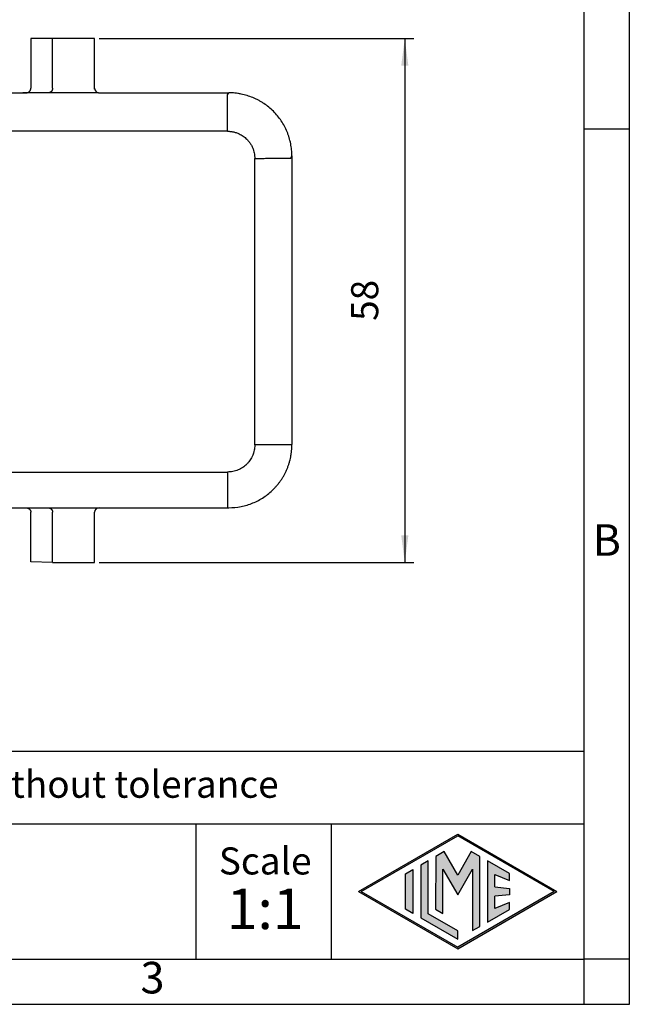
# Model space of a CAD drawing. Units: millimetres. Extents: x 0 to 297, y 0 to 210.
# Drawn here: x 230 to 297, y 0 to 109 of the extents above; entities that cross this region are included whole.
import ezdxf

# ---------------------------------------------------------------- set-up
doc = ezdxf.new("R2010")
doc.units = ezdxf.units.MM
doc.layers.add('1', color=7, linetype='Continuous')
doc.styles.add('CONVERTER_11', font='ARIAL.TTF', dxfattribs={"width": 1.2})
doc.styles.add('CONVERTER_13', font='simplex.shx', dxfattribs={"width": 0.95})
doc.dimstyles.new('ME10_DIM_10', dxfattribs={"dimtxt": 3, "dimasz": 3, "dimexe": 1, "dimexo": 0.5, "dimgap": 2, "dimtad": 1, "dimdsep": 46, "dimtxsty": 'CONVERTER_13', "dimsah": 1, "dimcen": 0.09, "dimclrd": 2, "dimclre": 2, "dimclrt": 4, "dimadec": 0, "dimazin": 0, "dimtfac": 1, "dimtdec": 4, "dimtix": 1, "dimtmove": 0, "dimatfit": 3, "dimfxl": 1, "dimtolj": 1, "dimtzin": 0, "dimarcsym": 0})

# ---------------------------------------------------------------- blocks, each defined once
blk = doc.blocks.new('_formato_A4', base_point=(306.93, 0))
at = {"layer": '1', "linetype": 'Continuous'}
h = blk.add_hatch(color=7, dxfattribs=at)
h.paths.add_polyline_path([(288.99, 12.5), (278, 6.16), (267.01, 12.5), (278, 18.84)])
h.paths.add_polyline_path([(267.31, 12.5), (278, 6.33), (288.69, 12.5), (278, 18.67)], flags=16)
for points in [[(276.5, 16.92), (275.56, 16.38), (275.55, 10.53), (276.36, 10.06), (276.36, 14.99), (278, 12.15), (279.63, 14.97), (279.63, 8.17), (280.44, 8.62), (280.44, 16.38), (279.5, 16.92), (278, 14.32)], [(274.72, 15.9), (273.91, 15.43), (273.91, 9.57), (278, 7.21), (278, 8.15), (274.72, 10.04)], [(283.73, 14.48), (281.28, 15.9), (281.28, 9.1), (283.73, 10.52), (283.73, 11.27), (282.09, 10.61), (282.09, 11.99), (283.73, 12.15), (283.73, 12.85), (282.09, 13.01), (282.09, 14.39), (283.73, 13.73)], [(273.04, 10.07), (272.23, 10.54), (272.23, 14.46), (273.04, 14.93)]]:
    blk.add_hatch(color=7, dxfattribs=at).paths.add_polyline_path(points)
at = {"layer": '1', "color": 7, "linetype": 'Continuous'}
for p, q in [((297, 0), (297, 210)), ((292, 5), (292, 184)), ((297, 97), (292, 97)), ((292, 28), (107, 28)), ((107, 20), (292, 20)), ((249, 20), (249, 5)), ((264, 20), (264, 5)), ((267.01, 12.5), (278, 18.84)), ((267.31, 12.5), (278, 18.67)), ((278, 18.84), (288.99, 12.5)), ((288.69, 12.5), (278, 18.67)), ((275.56, 16.38), (275.55, 10.53)), ((276.5, 16.92), (275.56, 16.38)), ((278, 14.32), (276.5, 16.92)), ((279.5, 16.92), (278, 14.32)), ((280.44, 16.38), (279.5, 16.92)), ((280.44, 8.62), (280.44, 16.38)), ((274.72, 15.9), (273.91, 15.43)), ((273.91, 15.43), (273.91, 9.57)), ((274.72, 10.04), (274.72, 15.9)), ((283.73, 14.48), (281.28, 15.9)), ((281.28, 15.9), (281.28, 9.1)), ((272.23, 14.46), (273.04, 14.93)), ((272.23, 10.54), (272.23, 14.46)), ((273.04, 14.93), (273.04, 10.07)), ((276.36, 10.06), (276.36, 14.99)), ((276.36, 14.99), (278, 12.15)), ((278, 12.15), (279.63, 14.97)), ((279.63, 14.97), (279.63, 8.17)), ((282.09, 13.01), (282.09, 14.39)), ((282.09, 14.39), (283.73, 13.73)), ((283.73, 13.73), (283.73, 14.48)), ((267.01, 12.5), (278, 6.16)), ((267.31, 12.5), (278, 6.33)), ((278, 6.16), (288.99, 12.5)), ((288.69, 12.5), (278, 6.33)), ((282.09, 13.01), (283.73, 12.85)), ((283.73, 12.15), (282.09, 11.99)), ((283.73, 12.85), (283.73, 12.15)), ((282.09, 10.61), (282.09, 11.99)), ((283.73, 11.27), (282.09, 10.61)), ((283.73, 10.52), (283.73, 11.27)), ((273.04, 10.07), (272.23, 10.54)), ((278, 8.15), (274.72, 10.04)), ((275.55, 10.53), (276.36, 10.06)), ((281.28, 9.1), (283.73, 10.52)), ((273.91, 9.57), (278, 7.21)), ((278, 7.21), (278, 8.15)), ((279.63, 8.17), (280.44, 8.62)), ((196.4, 5), (292, 5)), ((292, 0), (292, 5)), ((297, 5), (292, 5)), ((0, 0), (297, 0))]:
    blk.add_line(p, q, dxfattribs=at)
at = {"layer": '1', "color": 7, "style": 'CONVERTER_11'}
for s, insert, char_height, attachment_point, line_spacing_factor in [('B', (294.5, 51), 3.5, 5, 1.320528), ('Simplified representation with dimensions without tolerance', (142, 24), 3, 4, 0.90036), ('Scale', (256.68, 15.5), 3, 5, 1.320528), ('1:1', (256.68, 10), 4.5, 5, 1.320528), ('3', (244.2, 2.5), 3.5, 5, 1.320528)]:
    blk.add_mtext(s, dxfattribs=dict(at, insert=insert, char_height=char_height, attachment_point=attachment_point, line_spacing_factor=line_spacing_factor))
blk = doc.blocks.new('*D19')
at = {"layer": '1', "color": 2, "linetype": 'Continuous'}
for p, q in [((238.3, 107.02), (273.14, 107.02)), ((272.14, 107.02), (272.14, 48.97)), ((238.3, 48.97), (273.14, 48.97))]:
    blk.add_line(p, q, dxfattribs=at)
at = {"layer": '1', "color": 2}
for points in [[(272.54, 104.02), (271.75, 104.02), (272.14, 107.02)], [(271.75, 51.97), (272.54, 51.97), (272.14, 48.97)]]:
    blk.add_solid(points, dxfattribs=at)
at = {"layer": '1', "color": 4, "insert": (270.14, 75.74), "char_height": 3, "attachment_point": 7, "rotation": 90, "line_spacing_factor": 0.60024, "style": 'CONVERTER_13'}
blk.add_mtext('58', dxfattribs=at)

msp = doc.modelspace()

# ---------------------------------------------------------------- linework, layer by layer
at = {"color": 7, "linetype": 'Continuous'}
for p, q in [((237.797, 107.017), (230.736, 107.017)), ((230.736, 107.017), (230.736, 101.511)), ((237.797, 106.967), (237.797, 107.017)), ((237.797, 101.513), (237.797, 106.967)), ((237.797, 101.412), (237.797, 101.513)), ((213.089, 101.013), (230.205, 101.013)), ((238.297, 101.013), (252.643, 101.013)), ((259.643, 94.013), (259.643, 62.023)), ((228.307, 55.023), (230.205, 55.023)), ((230.205, 55.023), (232.672, 55.023)), ((232.672, 55.023), (238.297, 55.023)), ((238.297, 55.023), (252.529, 55.023)), ((252.529, 55.023), (252.643, 55.023)), ((230.736, 49.019), (230.736, 54.525)), ((237.797, 48.969), (237.797, 54.523)), ((233.142, 48.962), (230.736, 49.019))]:
    msp.add_line(p, q, dxfattribs=at)
at = {"color": 2, "linetype": 'Continuous'}
for p, q in [((233.142, 101.516), (233.142, 107.017)), ((252.529, 100.785), (252.643, 101.013)), ((252.529, 96.751), (252.529, 100.785)), ((252.529, 96.751), (190.765, 96.751)), ((259.529, 93.786), (259.643, 94.013)), ((255.529, 61.988), (255.529, 93.751)), ((259.529, 62.023), (259.643, 62.023)), ((190.765, 58.989), (252.529, 58.989)), ((252.529, 58.989), (252.529, 55.023)), ((233.142, 48.962), (233.142, 54.525))]:
    msp.add_line(p, q, dxfattribs=at)
at = {"color": 7, "linetype": 'Continuous'}
for centre, radius, start, end in [((238.297, 101.513), 0.5, 180, 262.33953), ((238.297, 101.514), 0.502, 262.36289, 270.0001), ((238.297, 54.523), 0.5, 90, 180)]:
    msp.add_arc(centre, radius, start, end, dxfattribs=at)
for points, knots in [([(230.277, 101.017), (230.284, 101.018), (230.299, 101.02), (230.321, 101.025), (230.344, 101.03), (230.366, 101.036), (230.389, 101.043), (230.411, 101.051), (230.433, 101.061), (230.455, 101.071), (230.476, 101.082), (230.497, 101.094), (230.517, 101.107), (230.537, 101.122), (230.556, 101.137), (230.574, 101.152), (230.592, 101.169), (230.609, 101.186), (230.624, 101.205), (230.639, 101.223), (230.653, 101.243), (230.666, 101.262), (230.677, 101.282), (230.688, 101.303), (230.697, 101.324), (230.706, 101.345), (230.713, 101.366), (230.72, 101.387), (230.725, 101.408), (230.729, 101.429), (230.732, 101.45), (230.735, 101.471), (230.736, 101.491), (230.736, 101.505), (230.736, 101.511)], [0, 0, 0, 0, 0.02252243, 0.04532582, 0.06838949, 0.09169102, 0.11520674, 0.1389115, 0.16277922, 0.18678274, 0.21089434, 0.23508567, 0.25932827, 0.28359357, 0.30785328, 0.33207953, 0.35624513, 0.38032376, 0.40429011, 0.42812009, 0.45179088, 0.47528113, 0.49857087, 0.52164176, 0.54447687, 0.56706092, 0.58937998, 0.61142175, 0.63317511, 0.6546305, 0.67577941, 0.69661469, 0.71713012, 0.73732068, 0.73732068, 0.73732068, 0.73732068]), ([(230.205, 101.013), (230.208, 101.013), (230.214, 101.013), (230.223, 101.013), (230.232, 101.013), (230.241, 101.014), (230.25, 101.014), (230.259, 101.015), (230.268, 101.016), (230.274, 101.017), (230.277, 101.017)], [0, 0, 0, 0, 0.00869899, 0.017463681, 0.026293309, 0.035187042, 0.044143995, 0.053163215, 0.06224369, 0.071384343, 0.071384343, 0.071384343, 0.071384343]), ([(252.647, 101.013), (252.646, 101.013), (252.645, 101.013), (252.644, 101.013), (252.643, 101.013)], [0, 0, 0, 0, 0.0020945374, 0.004189074, 0.004189074, 0.004189074, 0.004189074]), ([(259.643, 94.018), (259.641, 94.137), (259.637, 94.365), (259.611, 94.707), (259.569, 95.044), (259.509, 95.388), (259.434, 95.723), (259.343, 96.05), (259.237, 96.371), (258.99, 97.011), (258.5, 97.928), (257.77, 98.817), (257.091, 99.432), (256.631, 99.774), (256.244, 100.019), (255.94, 100.191), (255.633, 100.345), (255.215, 100.53), (254.681, 100.721), (254.12, 100.862), (253.668, 100.94), (253.332, 100.981), (252.995, 101.008), (252.766, 101.011), (252.647, 101.013)], [0, 0, 0, 0, 0.3571264, 0.6851321, 1.0293111, 1.373489, 1.7322698, 2.0616746, 2.3894619, 2.7463279, 4.1174439, 5.4885605, 6.1748942, 6.8612328, 7.2053928, 7.549554, 7.9065993, 8.2345463, 8.9207773, 9.6070155, 9.9659008, 10.2953965, 10.6234143, 10.9805539, 10.9805539, 10.9805539, 10.9805539]), ([(259.643, 94.013), (259.643, 94.014), (259.643, 94.015), (259.643, 94.017), (259.643, 94.018)], [0, 0, 0, 0, 0.0020944573, 0.0041889164, 0.0041889164, 0.0041889164, 0.0041889164]), ([(252.647, 55.023), (253.105, 55.05), (254.02, 55.102), (255.122, 55.45), (255.949, 55.84), (256.539, 56.194), (257.091, 56.604), (257.519, 56.992), (257.834, 57.323), (258.055, 57.579), (258.264, 57.846), (258.465, 58.132), (258.652, 58.427), (258.818, 58.722), (258.971, 59.024), (259.112, 59.341), (259.237, 59.665), (259.346, 59.996), (259.436, 60.322), (259.512, 60.663), (259.57, 60.998), (259.612, 61.344), (259.638, 61.681), (259.641, 61.909), (259.643, 62.019)], [0, 0, 0, 0, 1.3711591, 2.7422942, 3.4287467, 4.1151955, 4.8015342, 5.4878679, 5.8448252, 6.1726884, 6.5021247, 6.8609421, 7.2197894, 7.5492506, 7.8771849, 8.2342262, 8.5910919, 8.9188789, 9.27766, 9.6070636, 9.9659358, 10.2954191, 10.6525398, 10.98055, 10.98055, 10.98055, 10.98055]), ([(259.643, 62.019), (259.643, 62.019), (259.643, 62.021), (259.643, 62.022), (259.643, 62.023)], [0, 0, 0, 0, 0.0020944563, 0.0041889126, 0.0041889126, 0.0041889126, 0.0041889126]), ([(230.205, 55.023), (230.208, 55.023), (230.214, 55.023), (230.223, 55.023), (230.232, 55.023), (230.241, 55.022), (230.25, 55.022), (230.259, 55.021), (230.268, 55.02), (230.274, 55.019), (230.277, 55.019)], [0, 0, 0, 0, 0.008698992, 0.017463697, 0.026293365, 0.035187178, 0.044144264, 0.053163684, 0.062244443, 0.071385477, 0.071385477, 0.071385477, 0.071385477]), ([(230.277, 55.019), (230.284, 55.018), (230.299, 55.016), (230.321, 55.012), (230.344, 55.006), (230.366, 55), (230.389, 54.993), (230.411, 54.985), (230.433, 54.976), (230.455, 54.965), (230.476, 54.954), (230.497, 54.942), (230.517, 54.929), (230.537, 54.915), (230.556, 54.9), (230.574, 54.884), (230.592, 54.867), (230.609, 54.85), (230.624, 54.832), (230.639, 54.813), (230.653, 54.794), (230.666, 54.774), (230.677, 54.754), (230.688, 54.733), (230.697, 54.713), (230.706, 54.692), (230.713, 54.671), (230.72, 54.65), (230.725, 54.628), (230.729, 54.607), (230.732, 54.586), (230.735, 54.566), (230.736, 54.545), (230.736, 54.532), (230.736, 54.525)], [0, 0, 0, 0, 0.02252243, 0.04532582, 0.06838949, 0.09169102, 0.11520674, 0.1389115, 0.16277922, 0.18678274, 0.21089434, 0.23508567, 0.25932827, 0.28359357, 0.30785328, 0.33207953, 0.35624513, 0.38032376, 0.40429011, 0.42812009, 0.45179088, 0.47528113, 0.49857087, 0.52164176, 0.54447687, 0.56706092, 0.58937998, 0.61142175, 0.63317511, 0.6546305, 0.67577941, 0.69661469, 0.71713012, 0.73732068, 0.73732068, 0.73732068, 0.73732068]), ([(252.643, 55.023), (252.644, 55.023), (252.645, 55.023), (252.646, 55.023), (252.647, 55.023)], [0, 0, 0, 0, 0.0020945365, 0.004189074, 0.004189074, 0.004189074, 0.004189074]), ([(233.142, 48.962), (233.16, 48.961), (233.2, 48.96), (233.264, 48.959), (233.335, 48.958), (233.415, 48.957), (233.503, 48.956), (233.597, 48.955), (233.699, 48.954), (233.807, 48.953), (233.921, 48.952), (234.052, 48.951), (234.2, 48.951), (234.364, 48.95), (234.534, 48.949), (234.73, 48.949), (234.951, 48.948), (235.196, 48.948), (235.444, 48.948), (235.69, 48.948), (235.934, 48.948), (236.152, 48.949), (236.346, 48.949), (236.513, 48.95), (236.674, 48.951), (236.818, 48.952), (236.945, 48.953), (237.056, 48.954), (237.16, 48.954), (237.257, 48.955), (237.343, 48.956), (237.417, 48.957), (237.482, 48.958), (237.54, 48.959), (237.593, 48.96), (237.64, 48.961), (237.681, 48.962), (237.715, 48.963), (237.744, 48.964), (237.766, 48.965), (237.782, 48.967), (237.792, 48.967), (237.796, 48.968), (237.797, 48.969)], [0, 0, 0, 0, 0.0553174, 0.1190202, 0.190901, 0.2707523, 0.3583667, 0.4532968, 0.5550251, 0.6632389, 0.7776253, 0.8978715, 1.0554512, 1.2200056, 1.3907766, 1.5670063, 1.8081662, 2.0537799, 2.301874, 2.5494704, 2.7935986, 3.0322974, 3.2060565, 3.3738428, 3.534913, 3.6885238, 3.8052645, 3.9158725, 4.0200468, 4.1174861, 4.2078893, 4.2774974, 4.3416058, 4.4001029, 4.4528773, 4.4998175, 4.5408121, 4.5756856, 4.6043114, 4.6266531, 4.642677, 4.6523583, 4.6557515, 4.6557515, 4.6557515, 4.6557515])]:
    msp.add_open_spline(points, degree=3, knots=knots, dxfattribs=at)
at = {"color": 2, "linetype": 'Continuous'}
for points, knots in [([(233.142, 101.516), (233.142, 101.508), (233.142, 101.493), (233.14, 101.471), (233.138, 101.448), (233.134, 101.425), (233.129, 101.401), (233.124, 101.378), (233.117, 101.355), (233.109, 101.332), (233.099, 101.309), (233.089, 101.286), (233.078, 101.264), (233.065, 101.242), (233.051, 101.221), (233.036, 101.201), (233.021, 101.181), (233.004, 101.162), (232.986, 101.144), (232.968, 101.127), (232.949, 101.112), (232.929, 101.097), (232.909, 101.083), (232.888, 101.071), (232.866, 101.06), (232.845, 101.05), (232.823, 101.042), (232.801, 101.034), (232.779, 101.028), (232.758, 101.023), (232.736, 101.019), (232.714, 101.016), (232.693, 101.015), (232.679, 101.014), (232.672, 101.014)], [0, 0, 0, 0, 0.02226082, 0.04491266, 0.06793665, 0.09131105, 0.11501192, 0.13901264, 0.1632846, 0.18779689, 0.21251699, 0.23741063, 0.26244249, 0.2875762, 0.31277501, 0.33800192, 0.36322023, 0.38839379, 0.41348743, 0.43846725, 0.46330083, 0.48795766, 0.51240904, 0.53662859, 0.56059191, 0.58427709, 0.60766425, 0.63073596, 0.6534767, 0.67587327, 0.69791416, 0.71958996, 0.74089268, 0.76181616, 0.76181616, 0.76181616, 0.76181616]), ([(252.529, 96.751), (252.586, 96.75), (252.698, 96.748), (252.851, 96.735), (252.988, 96.717), (253.19, 96.681), (253.47, 96.608), (253.86, 96.452), (254.265, 96.216), (254.624, 95.914), (254.902, 95.599), (255.112, 95.292), (255.283, 94.962), (255.399, 94.645), (255.472, 94.353), (255.509, 94.121), (255.526, 93.92), (255.528, 93.808), (255.529, 93.751)], [0, 0, 0, 0, 0.1688666, 0.3377331, 0.460128, 0.5826262, 0.9536521, 1.3246758, 1.8394866, 2.3542935, 2.725243, 3.096191, 3.4671371, 3.8380829, 4.1047325, 4.3711768, 4.5401712, 4.7091656, 4.7091656, 4.7091656, 4.7091656]), ([(255.529, 93.751), (255.702, 93.751), (256.045, 93.752), (256.499, 93.752), (256.887, 93.753), (257.207, 93.755), (257.49, 93.756), (257.737, 93.757), (257.949, 93.759), (258.151, 93.76), (258.341, 93.761), (258.52, 93.763), (258.686, 93.765), (258.838, 93.767), (258.977, 93.769), (259.101, 93.771), (259.209, 93.773), (259.303, 93.775), (259.38, 93.777), (259.441, 93.779), (259.485, 93.781), (259.513, 93.782), (259.525, 93.785), (259.529, 93.786)], [0, 0, 0, 0, 0.5192207, 1.0296564, 1.360893, 1.6815859, 1.9899222, 2.2115103, 2.4235054, 2.6252496, 2.8160849, 2.9949837, 3.1610194, 3.3136852, 3.4524747, 3.5766315, 3.6855232, 3.7788292, 3.8562297, 3.9172932, 3.9617297, 3.9894438, 4.0004306, 4.0004306, 4.0004306, 4.0004306]), ([(255.529, 61.988), (255.526, 61.882), (255.52, 61.685), (255.473, 61.386), (255.402, 61.108), (255.302, 60.831), (255.179, 60.572), (255.032, 60.326), (254.857, 60.089), (254.595, 59.797), (254.207, 59.478), (253.685, 59.201), (253.118, 59.022), (252.726, 59), (252.529, 58.989)], [0, 0, 0, 0, 0.3197541, 0.5888235, 0.9085214, 1.1776971, 1.4717493, 1.7663302, 2.0353556, 2.3545188, 2.9427729, 3.531036, 4.1192251, 4.7073894, 4.7073894, 4.7073894, 4.7073894]), ([(259.529, 62.023), (259.525, 62.022), (259.513, 62.019), (259.485, 62.018), (259.441, 62.016), (259.38, 62.014), (259.303, 62.012), (259.209, 62.01), (259.101, 62.007), (258.977, 62.005), (258.838, 62.004), (258.686, 62.002), (258.52, 62), (258.341, 61.998), (258.151, 61.997), (257.949, 61.995), (257.737, 61.994), (257.49, 61.993), (257.207, 61.992), (256.887, 61.99), (256.499, 61.989), (256.045, 61.989), (255.702, 61.988), (255.529, 61.988)], [0, 0, 0, 0, 0.0109868, 0.038701, 0.0831374, 0.1442009, 0.2216014, 0.3149074, 0.4237991, 0.5479559, 0.6867454, 0.8394113, 1.0054469, 1.1843458, 1.3751811, 1.5769252, 1.7889204, 2.0105084, 2.3188447, 2.6395376, 2.9707742, 3.4812099, 4.0004306, 4.0004306, 4.0004306, 4.0004306]), ([(232.672, 55.023), (232.679, 55.023), (232.693, 55.023), (232.714, 55.022), (232.736, 55.019), (232.758, 55.015), (232.779, 55.01), (232.801, 55.004), (232.823, 54.997), (232.845, 54.989), (232.866, 54.979), (232.888, 54.968), (232.909, 54.956), (232.929, 54.942), (232.949, 54.928), (232.968, 54.912), (232.986, 54.895), (233.004, 54.878), (233.021, 54.859), (233.036, 54.839), (233.051, 54.819), (233.065, 54.798), (233.078, 54.776), (233.089, 54.754), (233.099, 54.732), (233.109, 54.709), (233.117, 54.686), (233.124, 54.662), (233.129, 54.639), (233.134, 54.616), (233.138, 54.593), (233.14, 54.57), (233.142, 54.547), (233.142, 54.532), (233.142, 54.525)], [0, 0, 0, 0, 0.02091972, 0.04221236, 0.06387143, 0.08588878, 0.10825495, 0.1309585, 0.15398641, 0.17732347, 0.20095266, 0.22485461, 0.24900803, 0.27338927, 0.29797273, 0.3227306, 0.34763326, 0.37264925, 0.39774562, 0.42288813, 0.44804153, 0.47316996, 0.4982372, 0.52320718, 0.54804413, 0.57271323, 0.5971806, 0.62141401, 0.6453827, 0.66905816, 0.69241373, 0.71542539, 0.73807121, 0.76033206, 0.76033206, 0.76033206, 0.76033206])]:
    msp.add_open_spline(points, degree=3, knots=knots, dxfattribs=at)
at = {"layer": '1', "color": 7, "linetype": 'Continuous'}
msp.add_line((238.231, 101.017), (229.863, 101.013), dxfattribs=at)

# ---------------------------------------------------------------- block references
at = {"layer": '1'}
msp.add_blockref('_formato_A4', (306.935, 0), dxfattribs=at)

# ---------------------------------------------------------------- dimensions: what is measured, and where the dimension line sits
dim = msp.add_linear_dim(base=(272.144, 107.017), p1=(237.797, 48.969), p2=(237.797, 107.017), angle=90, text='58', dimstyle='ME10_DIM_10', dxfattribs=at)
dim.commit()
dim.dimension.update_dxf_attribs({"geometry": '*D19', "text_midpoint": (268.644, 77.993), "text_rotation": 90})

doc.saveas('drawing.dxf')
